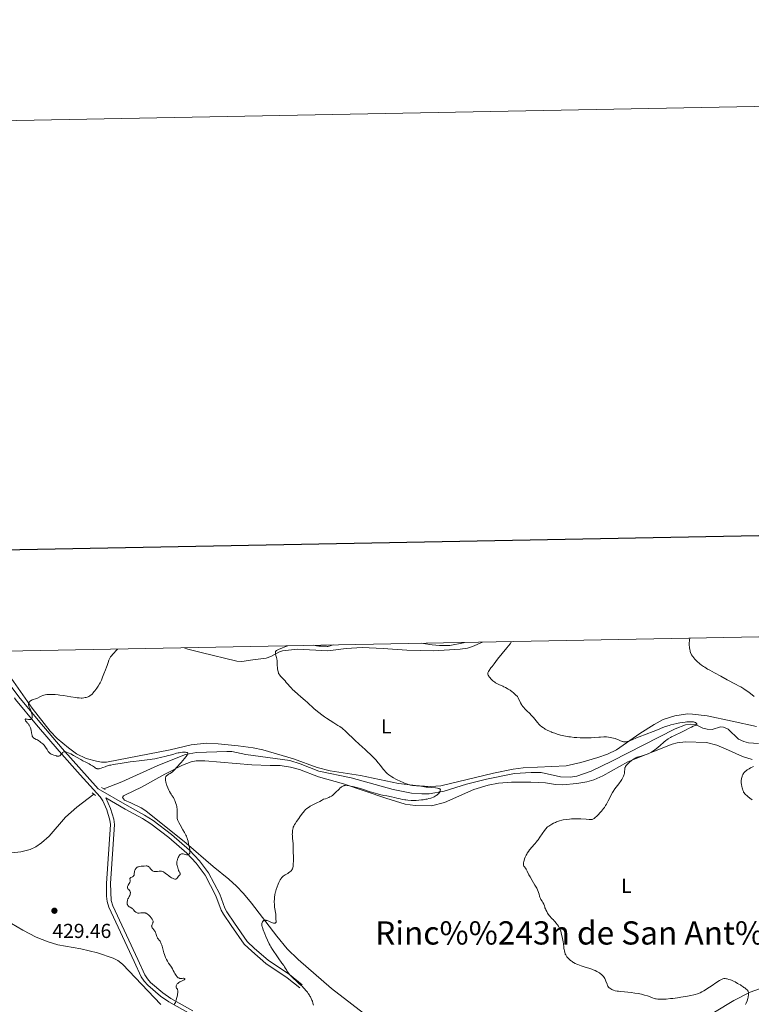
# Model space of a CAD drawing. Units: metres. Extents: x 631770 to 636281, y 4659872 to 4662926.
# Drawn here: x 633599 to 633961, y 4662439 to 4662926 of the extents above; entities that cross this region are included whole.
import ezdxf
from ezdxf.enums import TextEntityAlignment as Align

# ---------------------------------------------------------------- set-up
doc = ezdxf.new("R2010")
doc.units = ezdxf.units.M
doc.header["$MEASUREMENT"] = 0
doc.linetypes.add('DGN Style 2', pattern=[54.1428, 32.48568, -21.65712])
doc.linetypes.add('DGN Style 3', pattern=[75.79992, 54.1428, -21.65712])
for name, color, linetype, lineweight in [('Carátula', 7, 'Continuous', 0), ('Elementos auxiliares', 7, 'Continuous', 0), ('Entidades rústicas y varios', 7, 'Continuous', 0), ('Hidrografía', 7, 'Continuous', 0), ('Relieve y altimetría', 7, 'Continuous', 0), ('Textos de rotulación', 7, 'Continuous', 0), ('Viales y ferrocarril', 7, 'Continuous', 0)]:
    doc.layers.add(name, color=color, linetype=linetype, lineweight=lineweight)
doc.styles.add('Style-arial', font='arial.shx', dxfattribs={"bigfont": 'arialbig.shx'})
doc.styles.add('Style-arialn', font='arialn.shx', dxfattribs={"bigfont": 'arialnbig.shx'})
doc.styles.add('Style-times', font='times.shx', dxfattribs={"bigfont": 'timesbig.shx'})

# ---------------------------------------------------------------- blocks, each defined once
blk = doc.blocks.new('5PATER')
at = {"layer": 'Relieve y altimetría', "linetype": 'Continuous', "lineweight": 0}
h = blk.add_hatch(color=250, dxfattribs=at)
edge = h.paths.add_edge_path()
edge.add_ellipse((0, 0), major_axis=(-1.1, -1.11), ratio=0.999422, start_angle=0, end_angle=360)

msp = doc.modelspace()

# ---------------------------------------------------------------- linework, layer by layer
at = {"layer": 'Carátula', "color": 7, "linetype": 'Continuous', "lineweight": 30, "flags": 128}
msp.add_lwpolyline([(632579.58, 4662644.61), (632627.43, 4660230.1), (636181.71, 4660300.53), (636133.93, 4662712.05), (632579.58, 4662644.61)], dxfattribs=at)
at = {"layer": 'Carátula', "color": 7, "linetype": 'Continuous', "lineweight": 0}
msp.add_3dface([(631826.57, 4659872.34), (636280.77, 4659956.85), (636224.43, 4662926.33), (631770.23, 4662841.82)], dxfattribs=at)
at = {"layer": 'Elementos auxiliares', "color": 250, "linetype": 'Continuous', "lineweight": 0}
msp.add_3dface([(632680.55, 4660282.56), (636127.01, 4660347.95), (636082.43, 4662661.15), (632637.1, 4662595.73)], dxfattribs=at)
at = {"layer": 'Entidades rústicas y varios', "color": 92, "linetype": 'Continuous', "lineweight": 0}
for points in [[(633680.27, 4662615.54, 432.5), (633682.23, 4662614.91, 433), (633688.74, 4662613.25, 433.85), (633706.4, 4662608.86, 433.6), (633708.87, 4662608.8, 433.73), (633714.27, 4662609.62, 434.18), (633720.88, 4662610.37, 434.29), (633723.22, 4662611.12, 434.52), (633727.62, 4662613.56, 435.01), (633729.02, 4662613.97, 435.07), (633736.45, 4662614.77, 436.12), (633751.42, 4662614.04, 435.75), (633760.54, 4662615.14, 437.17), (633768.42, 4662615.59, 437.33), (633778.84, 4662615.13, 437.82), (633790.52, 4662614.38, 438.23), (633803.78, 4662613.98, 438.67), (633816.94, 4662614.75, 438.96), (633820.71, 4662615.34, 439.06), (633823.08, 4662616.19, 439.35), (633828.07, 4662618.34, 439.3)], [(633963.76, 4662576.56, 444.02), (633951.76, 4662579.2, 442.56), (633939.39, 4662581.77, 442.45), (633932.05, 4662582.72, 441.79), (633929.56, 4662582.76, 442.21), (633923.28, 4662581.83, 441.71), (633917.59, 4662579.95, 441.28), (633913.16, 4662577.56, 441.39), (633906.03, 4662573.13, 440.53), (633894.5, 4662565.05, 438.66), (633889.98, 4662562.87, 439.14), (633885.27, 4662561.2, 438.88), (633876.84, 4662558.68, 438.4), (633869.55, 4662557.15, 438.2), (633848.29, 4662556.06, 436.41), (633843.33, 4662555.46, 436.83), (633833.58, 4662553.42, 436.12), (633807.43, 4662547.17, 435.23), (633802.44, 4662546.8, 434.98), (633796.43, 4662547.23, 435.03), (633786.52, 4662548.37, 434.75), (633767.58, 4662552.32, 434.01), (633752.71, 4662554.7, 433.63), (633746.22, 4662556.33, 433.46), (633734.45, 4662560.51, 432.15), (633719.32, 4662564.97, 432.01), (633714.45, 4662565.95, 431.9), (633707.11, 4662566.92, 431.85), (633697.16, 4662568.03, 431.49), (633691.35, 4662568.32, 431.41), (633683.88, 4662567.52, 431.23), (633673.39, 4662565.09, 430.99), (633641.95, 4662558.88, 430.19), (633639.47, 4662558.88, 430.2), (633636.98, 4662559.33, 430.29), (633631.77, 4662560.72, 430.41), (633627.09, 4662563.07, 430.47), (633623.03, 4662565.94, 430.4), (633617.52, 4662570.66, 430.39), (633613.98, 4662574.17, 430.35), (633605.08, 4662585.68, 430.17), (633594.7, 4662600.48, 428.88)], [(633651.34, 4662542.8, 428.9), (633659.15, 4662546.46, 429.19), (633670.76, 4662553, 429.83), (633679.58, 4662557.47, 430.2), (633683.79, 4662559.11, 430.76), (633686.26, 4662559.57, 431.17), (633690.62, 4662559.56, 431.14), (633713.84, 4662557.53, 432.06), (633722.97, 4662557.3, 432.75), (633727.88, 4662557.19, 432.64), (633733.05, 4662556.5, 433.33), (633737.5, 4662555.27, 432.57), (633746.79, 4662551.6, 433.89), (633759.16, 4662548.27, 434.43), (633780.13, 4662541.09, 435.18), (633789.72, 4662538.18, 435.41), (633794.77, 4662537.41, 435.71), (633802.86, 4662537.35, 436.22), (633809.31, 4662539, 436.1), (633823.71, 4662545.39, 436.23), (633830.9, 4662547.53, 436.8), (633835.97, 4662548.54, 437.08), (633842.44, 4662549.08, 437.74), (633851.96, 4662549.07, 437.73), (633859.21, 4662548.68, 438.02), (633864.15, 4662547.86, 437.7), (633867.72, 4662547.72, 437.78), (633874.76, 4662548.34, 438.16), (633879.68, 4662549.18, 438.66), (633883.13, 4662550.25, 439.22), (633887.72, 4662552.21, 439.34), (633900.06, 4662559, 439.7), (633912.47, 4662563.97, 439.82), (633922.06, 4662567.79, 441.06), (633924.46, 4662568.49, 440.89), (633928.67, 4662568.94, 441.4), (633939.03, 4662568.57, 443.21), (633944.1, 4662567.38, 443.52), (633948.4, 4662565.55, 444.03), (633956.76, 4662561.76, 444.15), (633961.56, 4662560.17, 444.08)], [(633773.51, 4662431.44, 435.04), (633753.36, 4662446.84, 435.93), (633736.77, 4662461.33, 435.62), (633731.4, 4662466.56, 435.42), (633726.3, 4662472.77, 435.16), (633713.62, 4662489.15, 434.59), (633709.66, 4662493.93, 434.02), (633706.33, 4662497.54, 433.42), (633702.5, 4662501.06, 432.57), (633694.73, 4662507.24, 431.22), (633681.26, 4662518.75, 429.88), (633661.34, 4662534.76, 429.11), (633659, 4662536.29, 429.03), (633653.99, 4662538.75, 428.92), (633650.86, 4662540.14, 428.87), (633649.81, 4662541.37, 428.85), (633650.21, 4662542.2, 428.86), (633651.34, 4662542.8, 428.9)], [(633647.43, 4662460.82, 428.6), (633645.2, 4662461.99, 428.64), (633637.43, 4662464.59, 428.1), (633629.2, 4662466.51, 428.07), (633617.77, 4662468.59, 427.83), (633612.96, 4662469.94, 427.83), (633607.04, 4662472.34, 427.66), (633600.37, 4662475.75, 427.17), (633591.94, 4662480.68, 426.84)], [(633668.83, 4662438.92, 429.79), (633649.85, 4662459.01, 428.85), (633647.43, 4662460.82, 428.6)]]:
    msp.add_polyline3d(points, dxfattribs=at)
at = {"layer": 'Hidrografía', "color": 142, "linetype": 'DGN Style 3', "lineweight": 13}
for points in [[(633819.21, 4662618.18, 439.23), (633818.61, 4662617.93, 439.22), (633811.85, 4662616.66, 439), (633806.85, 4662616.59, 438.83), (633803.11, 4662616.95, 438.71), (633797.71, 4662617.77, 438.34)], [(633964.76, 4662568.17, 441.88), (633959.82, 4662568.55, 442), (633957.41, 4662569.13, 441.78), (633954.79, 4662570.31, 441.51), (633949.71, 4662575.22, 441.32), (633947.35, 4662576.25, 441.06), (633945.98, 4662576.45, 440.93), (633941.75, 4662575.09, 440.73), (633939.28, 4662575.27, 440.59), (633937.11, 4662575.75, 440.44), (633933.56, 4662577.54, 439.75), (633931.06, 4662577.78, 439.54), (633928.56, 4662577.38, 439.38), (633923.55, 4662575.41, 439.17), (633892.09, 4662559.37, 437.59), (633881.84, 4662554.53, 437.27), (633874.76, 4662552.03, 437.23), (633871.71, 4662551.5, 437.16), (633866.67, 4662551.72, 437.01), (633857.11, 4662553.8, 436.53), (633852.11, 4662553.84, 436.47), (633843.98, 4662553.22, 436.28), (633830.04, 4662550.58, 436.14), (633820.17, 4662547.98, 435.75), (633809.11, 4662544.63, 435.56), (633801.74, 4662543.27, 435.04), (633797.95, 4662543.17, 434.86), (633792.96, 4662543.56, 434.64), (633783.85, 4662545.37, 434.31), (633763.05, 4662551.13, 433.72), (633747.07, 4662554.49, 432.63), (633737.76, 4662558.09, 432.24), (633732.59, 4662559.66, 432.18), (633710.82, 4662562.76, 431.45), (633703.95, 4662564.12, 431.45), (633701.46, 4662564.25, 431.34), (633686.37, 4662563.74, 430.62), (633680.98, 4662562.76, 430.37), (633667.21, 4662557.19, 429.7), (633649.39, 4662549.1, 429.11), (633640.49, 4662545.78, 429.01)], [(633635.58, 4662543.11, 428.91), (633627.24, 4662536.65, 428.33), (633621.54, 4662531.77, 428.33), (633613.45, 4662522.27, 428.19), (633609.71, 4662518.96, 428.06), (633606.88, 4662517.02, 428.04), (633604.03, 4662515.72, 428.04), (633599.42, 4662514.53, 427.65), (633590.55, 4662513.63, 426.96), (633588.32, 4662514.15, 426.96), (633585.82, 4662513.76, 426.93), (633585, 4662513.17, 426.86)], [(633965.32, 4662446.67, 440.6), (633960.6, 4662445.09, 440.03), (633952.48, 4662440.89, 439.73), (633934.19, 4662429.89, 438.75), (633925.51, 4662425, 437.88), (633917.22, 4662419.15, 437.79), (633907.52, 4662412.62, 437.18), (633902.97, 4662410.56, 436.98), (633898.79, 4662409.1, 436.74), (633895.11, 4662408.47, 436.5), (633887.61, 4662408.67, 436.25), (633876.92, 4662410.75, 436.01), (633869.1, 4662413.02, 435.72), (633864.15, 4662413.76, 435.8), (633858.44, 4662414.05, 435.74), (633855.57, 4662413.9, 435.62), (633850.65, 4662413.07, 435.37), (633847.63, 4662412.28, 435.23), (633840.65, 4662409.52, 435.33), (633833.07, 4662408.14, 435.23), (633821.23, 4662407.05, 435.04), (633818.74, 4662407.11, 434.96), (633809.32, 4662408.24, 434.22)]]:
    msp.add_polyline3d(points, dxfattribs=at)
at = {"layer": 'Relieve y altimetría', "color": 36, "linetype": 'Continuous', "lineweight": 0, "flags": 128}
for points, elevation in [([(633842.5, 4662618.62), (633841.7, 4662617.55), (633840.08, 4662615.47), (633835.57, 4662609.93), (633833.78, 4662607.64), (633832.81, 4662606.33), (633832.26, 4662605.57), (633831.4, 4662604.34), (633831.01, 4662603.75), (633830.88, 4662603.5), (633830.74, 4662603.17), (633830.68, 4662602.88), (633830.68, 4662602.73), (633830.71, 4662602.51), (633830.76, 4662602.35), (633830.91, 4662602), (633831.23, 4662601.44), (633831.44, 4662601.12), (633831.8, 4662600.63), (633832.22, 4662600.12), (633832.46, 4662599.86), (633832.97, 4662599.35), (633833.24, 4662599.11), (633833.68, 4662598.76), (633834.14, 4662598.44), (633834.47, 4662598.24), (633835.13, 4662597.87), (633836.16, 4662597.37), (633838.17, 4662596.48), (633838.64, 4662596.26), (633839.51, 4662595.82), (633840.31, 4662595.37), (633840.82, 4662595.07), (633841.75, 4662594.46), (633842.72, 4662593.77), (633843.31, 4662593.31), (633843.66, 4662593.02), (633844.3, 4662592.46), (633844.82, 4662591.95), (633845.04, 4662591.7), (633845.33, 4662591.33), (633845.72, 4662590.72), (633846.88, 4662588.33), (633847.36, 4662587.5), (633847.63, 4662587.07), (633848.11, 4662586.41), (633848.65, 4662585.75), (633848.95, 4662585.41), (633849.96, 4662584.39), (633851.45, 4662582.96), (633852.2, 4662582.19), (633852.56, 4662581.79), (633853.27, 4662580.97), (633854.63, 4662579.3), (633855.3, 4662578.51), (633856.2, 4662577.53), (633856.68, 4662577.07), (633857.43, 4662576.42), (633858.25, 4662575.82), (633858.7, 4662575.52), (633859.17, 4662575.24), (633860.18, 4662574.7), (633861.3, 4662574.18), (633862.09, 4662573.85), (633862.65, 4662573.63), (633863.82, 4662573.22), (633865.06, 4662572.82), (633865.71, 4662572.63), (633866.71, 4662572.35), (633868.3, 4662571.97), (633869.97, 4662571.64), (633870.84, 4662571.5), (633871.73, 4662571.37), (633873.55, 4662571.16), (633874.8, 4662571.06), (633876.48, 4662570.96), (633877.32, 4662570.94), (633879.21, 4662570.92), (633880.14, 4662570.94), (633881.96, 4662571.02), (633883.66, 4662571.13), (633885.68, 4662571.28), (633886.54, 4662571.34), (633888.09, 4662571.42), (633888.92, 4662571.42), (633889.43, 4662571.39), (633890.42, 4662571.29), (633891.48, 4662571.12), (633892.05, 4662571.01), (633892.9, 4662570.8), (633893.76, 4662570.54), (633894.18, 4662570.4), (633895.4, 4662569.89), (633896.41, 4662569.45), (633896.9, 4662569.26), (633897.37, 4662569.11), (633897.6, 4662569.06), (633897.95, 4662568.99), (633898.17, 4662568.97), (633898.62, 4662568.96), (633898.84, 4662568.97)], 440), ([(633930.79, 4662620.29), (633930.64, 4662619.44), (633930.57, 4662618.91), (633930.48, 4662617.95), (633930.46, 4662617.51), (633930.46, 4662616.69), (633930.51, 4662615.96), (633930.56, 4662615.52), (633930.71, 4662614.7), (633930.88, 4662613.97), (633930.98, 4662613.62), (633931.15, 4662613.13), (633931.44, 4662612.43), (633931.61, 4662612.1), (633932.01, 4662611.44), (633932.23, 4662611.12), (633932.73, 4662610.48), (633933.29, 4662609.84), (633933.67, 4662609.43), (633934.48, 4662608.64), (633935.31, 4662607.89), (633935.77, 4662607.52), (633936.58, 4662606.91), (633937.58, 4662606.24), (633938.17, 4662605.86), (633939.56, 4662605.01), (633940.62, 4662604.39), (633943.02, 4662603.04), (633946.06, 4662601.4), (633949.27, 4662599.73), (633953.41, 4662597.57), (633955.21, 4662596.58), (633956.02, 4662596.11), (633957.45, 4662595.23), (633958.68, 4662594.41), (633959.41, 4662593.89), (633960.76, 4662592.88), (633962.66, 4662591.38)], 445), ([(633647.4, 4662614.91), (633646.37, 4662613.84), (633645.79, 4662613.22), (633644.84, 4662612.17), (633644.47, 4662611.73), (633643.89, 4662610.99), (633643.49, 4662610.38), (633643.3, 4662610.03), (633643.01, 4662609.4), (633642.63, 4662608.31), (633642.14, 4662606.73), (633641.85, 4662605.88), (633641.33, 4662604.52), (633640.58, 4662602.67), (633640.25, 4662601.8), (633639.95, 4662600.99), (633639.58, 4662599.95), (633639.36, 4662599.42), (633638.97, 4662598.57), (633638.73, 4662598.12), (633638.45, 4662597.63), (633637.81, 4662596.6), (633637.1, 4662595.55), (633636.12, 4662594.24), (633635.66, 4662593.66), (633635.33, 4662593.28), (633634.72, 4662592.63), (633634.16, 4662592.13), (633633.8, 4662591.86), (633633.57, 4662591.7), (633633.1, 4662591.43), (633632.84, 4662591.3), (633632.31, 4662591.08), (633631.76, 4662590.92), (633631.38, 4662590.83), (633630.6, 4662590.7), (633629.74, 4662590.64), (633629.25, 4662590.64), (633628.37, 4662590.69), (633627.27, 4662590.81), (633626.61, 4662590.89), (633624.21, 4662591.26), (633620.54, 4662591.83), (633618.76, 4662592.08), (633617.92, 4662592.18), (633616.39, 4662592.33), (633615.03, 4662592.41), (633614.22, 4662592.42), (633613.71, 4662592.42), (633612.79, 4662592.37), (633612.33, 4662592.32), (633611.5, 4662592.19), (633610.77, 4662592.01), (633610.35, 4662591.87), (633609.58, 4662591.56), (633608.81, 4662591.17), (633607.77, 4662590.65), (633607.18, 4662590.41), (633605.14, 4662589.75), (633604.52, 4662589.48), (633604.26, 4662589.34), (633604.02, 4662589.17), (633603.89, 4662589.06), (633603.66, 4662588.81), (633603.57, 4662588.67), (633603.43, 4662588.4), (633603.33, 4662588.11), (633603.3, 4662587.92), (633603.28, 4662587.52), (633603.31, 4662587.3), (633603.42, 4662586.84), (633603.58, 4662586.37), (633604.02, 4662585.34), (633604.36, 4662584.47), (633604.76, 4662583.3), (633604.91, 4662582.77), (633605.05, 4662582.19), (633605.08, 4662581.94), (633605.11, 4662581.6), (633605.1, 4662581.45), (633605.06, 4662581.15), (633605, 4662580.96), (633604.85, 4662580.6), (633604.7, 4662580.36), (633604.52, 4662580.18), (633604.43, 4662580.11), (633604.33, 4662580.05), (633604.11, 4662579.99), (633603.87, 4662579.97), (633603.69, 4662579.99), (633603.28, 4662580.06), (633602.55, 4662580.22), (633602.2, 4662580.27), (633601.89, 4662580.28), (633601.77, 4662580.26), (633601.6, 4662580.17), (633601.52, 4662579.94), (633601.55, 4662579.78), (633601.69, 4662579.51), (633601.79, 4662579.36), (633602.25, 4662578.84)], 430), ([(633731.61, 4662616.51), (633730.63, 4662616.09), (633729.03, 4662615.45), (633727, 4662614.68), (633726.4, 4662614.41), (633726.1, 4662614.24), (633725.98, 4662614.14), (633725.83, 4662614), (633725.74, 4662613.89), (633725.63, 4662613.66), (633725.56, 4662613.4), (633725.55, 4662613.2), (633725.58, 4662612.74), (633725.63, 4662612.45), (633725.78, 4662611.76), (633726.04, 4662610.66), (633726.17, 4662610.04), (633726.33, 4662609.02), (633726.39, 4662608.48), (633726.47, 4662607.36), (633726.62, 4662605.17), (633726.73, 4662604.22), (633726.82, 4662603.8), (633726.88, 4662603.55), (633727.04, 4662603.08), (633727.12, 4662602.87), (633727.32, 4662602.48), (633727.55, 4662602.12), (633727.72, 4662601.89), (633728.08, 4662601.44), (633728.8, 4662600.67), (633729.81, 4662599.64), (633730.28, 4662599.14), (633730.92, 4662598.39), (633731.86, 4662597.27), (633732.46, 4662596.6), (633733.47, 4662595.53), (633734.06, 4662594.94), (633735.01, 4662594.02), (633736.55, 4662592.59), (633738.14, 4662591.19), (633740.3, 4662589.35), (633741.36, 4662588.42), (633744.6, 4662585.52), (633746.41, 4662583.99), (633747.07, 4662583.46), (633748.44, 4662582.4), (633749.85, 4662581.35), (633750.79, 4662580.68), (633752.59, 4662579.46), (633754.41, 4662578.3), (633756.47, 4662577.05), (633757.35, 4662576.49), (633758.51, 4662575.69), (633759.22, 4662575.14), (633759.69, 4662574.75), (633760.62, 4662573.9), (633761.77, 4662572.76), (633763.67, 4662570.88), (633764.85, 4662569.76), (633766.95, 4662567.85), (633770, 4662565.11), (633771.46, 4662563.77), (633772.15, 4662563.13), (633773.41, 4662561.9), (633774.54, 4662560.75), (633775.22, 4662560.01), (633776.43, 4662558.63), (633777.57, 4662557.19), (633778.87, 4662555.48), (633779.49, 4662554.72), (633780.06, 4662554.09), (633780.36, 4662553.79), (633780.84, 4662553.36), (633781.65, 4662552.7), (633782.62, 4662552.03), (633783.17, 4662551.68), (633784, 4662551.19), (633785.21, 4662550.52), (633785.85, 4662550.19), (633787.32, 4662549.47), (633788.77, 4662548.81), (633789.46, 4662548.53), (633790.11, 4662548.28), (633791.32, 4662547.88), (633792.4, 4662547.6), (633793.05, 4662547.46), (633793.47, 4662547.39), (633794.25, 4662547.29), (633795.44, 4662547.21), (633796.86, 4662547.16), (633797.54, 4662547.1), (633798.57, 4662546.93), (633800.13, 4662546.62), (633801.06, 4662546.48), (633802.66, 4662546.33), (633804.82, 4662546.16), (633805.72, 4662546.06), (633806.34, 4662545.95), (633806.58, 4662545.88), (633806.87, 4662545.75)], 435), ([(633754.11, 4662616.94), (633753.59, 4662616.74), (633753.1, 4662616.57), (633752.64, 4662616.43), (633752.21, 4662616.33), (633751.81, 4662616.26), (633751.44, 4662616.22), (633751.1, 4662616.22), (633750.79, 4662616.25), (633750.21, 4662616.32), (633749.64, 4662616.35), (633749.09, 4662616.34), (633748.56, 4662616.28), (633748.27, 4662616.25), (633747.91, 4662616.25), (633747.5, 4662616.27), (633747.02, 4662616.32), (633745.88, 4662616.49), (633744.49, 4662616.76)], 435), ([(633602.25, 4662578.84), (633602.77, 4662578.28), (633603.04, 4662577.97), (633603.43, 4662577.44), (633603.61, 4662577.15), (633603.93, 4662576.53), (633604.21, 4662575.87), (633604.36, 4662575.43), (633604.61, 4662574.56), (633604.79, 4662573.66), (633604.94, 4662572.65), (633605.01, 4662572.23), (633605.13, 4662571.76), (633605.2, 4662571.57), (633605.36, 4662571.31), (633605.56, 4662571.08), (633605.69, 4662570.97), (633605.84, 4662570.86), (633606.19, 4662570.66), (633607.09, 4662570.19), (633607.62, 4662569.9), (633608.4, 4662569.41), (633608.8, 4662569.14), (633609.41, 4662568.68), (633610.28, 4662567.95), (633610.98, 4662567.26), (633611.3, 4662566.91), (633611.72, 4662566.39), (633612.07, 4662565.87), (633612.21, 4662565.62), (633612.45, 4662565.12), (633612.77, 4662564.47), (633612.98, 4662564.15), (633613.26, 4662563.83), (633613.43, 4662563.67), (633613.73, 4662563.43), (633613.96, 4662563.27), (633614.51, 4662562.95), (633614.91, 4662562.74), (633615.77, 4662562.38), (633616.42, 4662562.15), (633617.04, 4662561.98), (633617.33, 4662561.93), (633617.72, 4662561.88), (633618.06, 4662561.88), (633618.26, 4662561.9), (633618.59, 4662562), (633618.73, 4662562.07), (633618.97, 4662562.24), (633619.16, 4662562.44), (633619.46, 4662562.86), (633619.79, 4662563.27), (633620.01, 4662563.5), (633620.16, 4662563.63), (633620.46, 4662563.84), (633620.78, 4662563.99), (633620.97, 4662564.04), (633621.3, 4662564.05), (633621.72, 4662563.99), (633621.98, 4662563.92), (633622.84, 4662563.61), (633623.35, 4662563.4), (633624.19, 4662563), (633625.59, 4662562.26), (633627.09, 4662561.39), (633629.14, 4662560.16), (633630.14, 4662559.6), (633631.58, 4662558.87), (633633.28, 4662558.06), (633634.01, 4662557.67), (633634.34, 4662557.48), (633634.93, 4662557.09), (633635.89, 4662556.39), (633636.28, 4662556.12), (633636.45, 4662556.01), (633636.79, 4662555.83), (633637.09, 4662555.72), (633637.28, 4662555.67), (633637.63, 4662555.61), (633637.98, 4662555.61), (633638.18, 4662555.64), (633638.54, 4662555.72), (633639.31, 4662555.97), (633640.03, 4662556.24), (633641.19, 4662556.67), (633641.85, 4662556.89), (633642.89, 4662557.21), (633643.43, 4662557.36), (633643.98, 4662557.48), (633645.09, 4662557.69), (633648.66, 4662558.23), (633650.61, 4662558.57), (633652.52, 4662558.9), (633653.56, 4662559.07), (633655.25, 4662559.3), (633658.07, 4662559.6), (633661.93, 4662559.99), (633663.67, 4662560.21), (633664.46, 4662560.33), (633665.88, 4662560.61), (633667.12, 4662560.89)], 430), ([(633898.84, 4662568.97), (633899.3, 4662569.03), (633899.78, 4662569.13), (633900.11, 4662569.22), (633900.81, 4662569.46), (633902.17, 4662569.99), (633904.4, 4662570.92), (633905.72, 4662571.46), (633912.64, 4662574.08), (633914.73, 4662574.94), (633917.32, 4662576.01), (633918.64, 4662576.5), (633920.47, 4662577.11), (633921.42, 4662577.39), (633922.86, 4662577.78), (633924.32, 4662578.11), (633925.04, 4662578.26), (633925.76, 4662578.39), (633927.18, 4662578.6), (633928.51, 4662578.76), (633929.34, 4662578.83), (633930.77, 4662578.91), (633931.22, 4662578.91), (633931.99, 4662578.88), (633932.6, 4662578.8), (633932.93, 4662578.72), (633933.13, 4662578.65), (633933.49, 4662578.5), (633933.8, 4662578.33), (633933.93, 4662578.23), (633934.09, 4662578.08), (633934.21, 4662577.93), (633934.28, 4662577.7), (633934.22, 4662577.53), (633934.13, 4662577.43), (633933.83, 4662577.26), (633932.41, 4662576.71), (633931.61, 4662576.31), (633930.08, 4662575.5), (633928.93, 4662574.91), (633926.62, 4662573.8), (633923.21, 4662572.17), (633921.72, 4662571.43), (633921.11, 4662571.11), (633920.09, 4662570.52), (633919.28, 4662569.98), (633918.8, 4662569.62), (633917.84, 4662568.79), (633916.08, 4662567.2), (633915.07, 4662566.32), (633914.02, 4662565.47), (633913.48, 4662565.07), (633912.94, 4662564.69), (633911.85, 4662564.01), (633910.77, 4662563.43), (633910.06, 4662563.1), (633909.59, 4662562.9), (633908.68, 4662562.56), (633908.18, 4662562.39), (633907.2, 4662562.12), (633905.96, 4662561.79), (633905.35, 4662561.6), (633904.75, 4662561.39), (633904.46, 4662561.27), (633904.02, 4662561.06), (633903.16, 4662560.59), (633902.33, 4662560.05), (633901.81, 4662559.67), (633900.84, 4662558.89), (633900.01, 4662558.14), (633899.65, 4662557.77), (633899.2, 4662557.22), (633898.96, 4662556.84), (633898.85, 4662556.64), (633898.73, 4662556.34), (633898.63, 4662556.04), (633898.51, 4662555.4), (633898.41, 4662554.07), (633898.34, 4662553.4), (633898.21, 4662552.8), (633898.12, 4662552.5), (633897.94, 4662552.02), (633897.57, 4662551.26), (633897.05, 4662550.38), (633896.72, 4662549.89), (633895.52, 4662548.21), (633893.69, 4662545.71), (633892.84, 4662544.47), (633892.47, 4662543.87), (633891.81, 4662542.74), (633891.27, 4662541.67), (633890.36, 4662539.8), (633889.82, 4662538.72), (633889.52, 4662538.19), (633889.02, 4662537.4), (633888.42, 4662536.53), (633888.06, 4662536.06), (633886.94, 4662534.68), (633886.31, 4662533.96), (633885.36, 4662532.93), (633884.46, 4662532.02)], 440), ([(633667.12, 4662560.89), (633668.58, 4662561.27), (633669.26, 4662561.44), (633670.73, 4662561.77), (633672.58, 4662562.17), (633673.47, 4662562.39), (633674.77, 4662562.78), (633676.49, 4662563.3), (633677.36, 4662563.51), (633677.8, 4662563.59), (633678.68, 4662563.72), (633679.52, 4662563.79), (633680.05, 4662563.82), (633680.99, 4662563.81), (633681.49, 4662563.76), (633681.7, 4662563.72), (633681.95, 4662563.62), (633682.06, 4662563.53), (633682.14, 4662563.38), (633682.16, 4662563.22), (633682.1, 4662562.98), (633681.98, 4662562.7), (633681.78, 4662562.38), (633681.21, 4662561.61), (633680.46, 4662560.7), (633678.77, 4662558.77), (633676.58, 4662556.22), (633675.67, 4662555.22), (633675.39, 4662554.94), (633674.86, 4662554.44), (633674.37, 4662554.03), (633674.05, 4662553.79), (633673.42, 4662553.37), (633672.96, 4662553.09), (633672.37, 4662552.73), (633672.09, 4662552.55), (633671.72, 4662552.26), (633671.55, 4662552.11), (633671.29, 4662551.8), (633671.19, 4662551.61), (633671.08, 4662551.29), (633671.02, 4662550.88), (633671.02, 4662550.64), (633671.06, 4662550.08), (633671.11, 4662549.76), (633671.23, 4662549.2), (633671.43, 4662548.43), (633671.56, 4662548), (633671.79, 4662547.32), (633672.23, 4662546.21), (633672.79, 4662545.02), (633673.11, 4662544.4), (633673.59, 4662543.55), (633673.85, 4662543.12), (633674.28, 4662542.48), (633674.98, 4662541.5), (633675.44, 4662540.57), (633675.69, 4662540), (633676.11, 4662538.98), (633676.27, 4662538.52), (633676.51, 4662537.69), (633676.67, 4662536.97), (633676.74, 4662536.54), (633676.82, 4662535.74), (633676.85, 4662534.55), (633676.8, 4662533.19), (633676.79, 4662532.6), (633676.82, 4662531.83), (633676.87, 4662531.37), (633676.92, 4662531.09), (633677.05, 4662530.54), (633677.23, 4662530), (633677.37, 4662529.69), (633677.65, 4662529.11), (633678.33, 4662527.9), (633679.74, 4662525.5), (633680.5, 4662524.15), (633681.18, 4662522.84), (633681.47, 4662522.24), (633681.7, 4662521.69), (633681.84, 4662521.34), (633682.05, 4662520.71), (633682.26, 4662519.84), (633682.56, 4662518.26), (633682.75, 4662517.44), (633683, 4662516.34), (633683.11, 4662515.81), (633683.21, 4662515.06), (633683.22, 4662514.72), (633683.2, 4662514.41), (633683.17, 4662514.22), (633683.07, 4662513.88), (633683, 4662513.73), (633682.84, 4662513.47), (633682.63, 4662513.27), (633682.53, 4662513.2), (633682.3, 4662513.1), (633682.12, 4662513.06), (633681.89, 4662513.04), (633681.74, 4662513.04), (633681.41, 4662513.08)], 430), ([(633962.27, 4662556.83), (633960.77, 4662556.05), (633960.12, 4662555.67), (633959.54, 4662555.32), (633959.19, 4662555.08), (633958.6, 4662554.64), (633958.34, 4662554.42), (633957.9, 4662554), (633957.54, 4662553.58), (633957.34, 4662553.3), (633957, 4662552.73), (633956.72, 4662552.13), (633956.61, 4662551.81), (633956.46, 4662551.32), (633956.34, 4662550.8), (633956.3, 4662550.54), (633956.24, 4662549.98), (633956.23, 4662549.68), (633956.23, 4662549.23), (633956.25, 4662548.76), (633956.37, 4662547.78), (633956.54, 4662546.8), (633956.69, 4662546.16), (633956.8, 4662545.76), (633957.02, 4662545.02), (633957.27, 4662544.39), (633957.4, 4662544.11), (633957.63, 4662543.71), (633957.91, 4662543.32), (633958.08, 4662543.13), (633958.36, 4662542.84), (633959.07, 4662542.21), (633959.51, 4662541.86), (633960.52, 4662541.12), (633961.63, 4662540.35)], 445), ([(633806.87, 4662545.75), (633807.07, 4662545.59), (633807.13, 4662545.5), (633807.19, 4662545.33), (633807.21, 4662545.21), (633807.17, 4662544.92), (633807.08, 4662544.61), (633807.01, 4662544.44), (633806.87, 4662544.17), (633806.59, 4662543.75), (633806.22, 4662543.3), (633806, 4662543.08), (633805.49, 4662542.64), (633805.2, 4662542.43), (633804.71, 4662542.12), (633804.17, 4662541.83), (633803.78, 4662541.65), (633802.94, 4662541.32), (633802.49, 4662541.17), (633801.56, 4662540.89), (633800.6, 4662540.66), (633799.95, 4662540.52), (633798.64, 4662540.3), (633797.92, 4662540.2), (633796.52, 4662540.07), (633795.18, 4662540), (633794.32, 4662539.98), (633792.72, 4662540.01), (633791.1, 4662540.1), (633790.13, 4662540.19), (633789.53, 4662540.26), (633788.44, 4662540.44), (633787.33, 4662540.7), (633785.62, 4662541.13), (633784.45, 4662541.4), (633782.99, 4662541.69), (633780.62, 4662542.17), (633779.28, 4662542.46), (633777.13, 4662542.96), (633776, 4662543.26), (633774.84, 4662543.58), (633772.49, 4662544.29), (633768.15, 4662545.68), (633766.4, 4662546.24), (633765.68, 4662546.45), (633764.53, 4662546.75), (633763.71, 4662546.94), (633762.7, 4662547.11), (633762.18, 4662547.22), (633761.51, 4662547.37), (633761.1, 4662547.43), (633760.66, 4662547.46), (633760.41, 4662547.46), (633760.01, 4662547.43), (633759.57, 4662547.34), (633759.34, 4662547.27), (633758.87, 4662547.07), (633758.62, 4662546.93), (633758.23, 4662546.68), (633757.84, 4662546.37), (633757.57, 4662546.14), (633757.03, 4662545.61), (633755.34, 4662543.85), (633754.5, 4662543.04), (633754.09, 4662542.7), (633753.82, 4662542.49), (633753.28, 4662542.12), (633752.52, 4662541.68), (633752.03, 4662541.45), (633751.14, 4662541.1), (633750.27, 4662540.83), (633749.33, 4662540.53), (633748.92, 4662540.35), (633748.37, 4662540.02), (633747.6, 4662539.51), (633747.16, 4662539.25), (633746.36, 4662538.87), (633745.11, 4662538.35), (633744.45, 4662538.04), (633743.44, 4662537.52), (633742.78, 4662537.13), (633742.35, 4662536.87), (633741.56, 4662536.32), (633740.84, 4662535.75), (633740.48, 4662535.42), (633739.92, 4662534.84), (633739.28, 4662534.08), (633738.92, 4662533.62), (633737.66, 4662531.93), (633737.06, 4662531.1), (633735.94, 4662529.48), (633735.25, 4662528.43), (633734.99, 4662528), (633734.59, 4662527.3), (633734.35, 4662526.76), (633734.24, 4662526.44), (633734.11, 4662525.8), (633734, 4662525.03), (633733.95, 4662524.6), (633733.9, 4662523.88), (633733.89, 4662523.1)], 435), ([(633884.46, 4662532.02), (633884.05, 4662531.64), (633883.56, 4662531.24), (633883.33, 4662531.07), (633883, 4662530.87), (633882.79, 4662530.77), (633882.37, 4662530.61), (633881.92, 4662530.53), (633881.6, 4662530.5), (633880.88, 4662530.51), (633879.34, 4662530.63), (633876.83, 4662530.85), (633875.48, 4662530.92), (633874.8, 4662530.93), (633873.44, 4662530.91), (633872.1, 4662530.84), (633871.23, 4662530.77), (633869.56, 4662530.56), (633868.02, 4662530.3), (633867.29, 4662530.14), (633866.24, 4662529.86), (633865.22, 4662529.53), (633864.72, 4662529.33), (633864.23, 4662529.12), (633863.28, 4662528.67), (633862.4, 4662528.19), (633861.86, 4662527.88), (633860.95, 4662527.31), (633860.28, 4662526.83), (633860.01, 4662526.58), (633859.59, 4662526.14), (633859.37, 4662525.86), (633858.85, 4662525.14), (633856.53, 4662521.77), (633855.64, 4662520.54), (633855.2, 4662519.96), (633854.76, 4662519.42), (633853.91, 4662518.43), (633852.37, 4662516.72), (633851.68, 4662515.92), (633851.36, 4662515.52), (633850.78, 4662514.7), (633850.26, 4662513.88), (633849.95, 4662513.32), (633849.76, 4662512.96), (633849.41, 4662512.23), (633849.24, 4662511.82), (633848.93, 4662511.03), (633848.69, 4662510.28), (633848.56, 4662509.83), (633848.39, 4662509.03), (633848.36, 4662508.78), (633848.33, 4662508.36), (633848.36, 4662508.03), (633848.41, 4662507.84), (633848.45, 4662507.72), (633848.56, 4662507.51), (633848.83, 4662507.16), (633849.32, 4662506.5), (633849.62, 4662506.01), (633850.16, 4662504.99), (633851.08, 4662503.17), (633851.66, 4662502.1), (633852.67, 4662500.37), (633854.06, 4662498.06), (633854.65, 4662497.02), (633854.9, 4662496.54), (633855.32, 4662495.69), (633855.64, 4662494.93), (633855.81, 4662494.46), (633856.07, 4662493.57), (633856.32, 4662492.65), (633856.52, 4662492.09), (633856.83, 4662491.41), (633857.03, 4662491.01), (633857.56, 4662490.07), (633857.9, 4662489.53), (633858.51, 4662488.59), (633858.71, 4662487.76), (633858.87, 4662487.23), (633858.98, 4662486.89), (633859.23, 4662486.25), (633859.44, 4662485.79), (633859.87, 4662484.94), (633860.33, 4662484.19), (633860.64, 4662483.73), (633861.23, 4662482.94), (633861.54, 4662482.56), (633862.1, 4662481.91), (633862.6, 4662481.39), (633863.2, 4662480.81), (633863.48, 4662480.53), (633864.07, 4662479.89), (633864.45, 4662479.43), (633865.18, 4662478.45), (633865.66, 4662477.74), (633865.88, 4662477.37), (633866.19, 4662476.83), (633866.45, 4662476.3), (633866.56, 4662476.04), (633866.66, 4662475.79)], 440), ([(633733.89, 4662523.1), (633733.9, 4662522.69), (633734.02, 4662521.4), (633734.22, 4662519.68), (633734.29, 4662518.89), (633734.31, 4662518.53), (633734.31, 4662517.85), (633734.25, 4662516.64), (633734.24, 4662516.05), (633734.28, 4662515.14), (633734.38, 4662513.71), (633734.42, 4662512.84), (633734.44, 4662511.31), (633734.42, 4662510.25), (633734.34, 4662508.34), (633734.25, 4662507.33), (633734.16, 4662506.83), (633734.09, 4662506.55), (633733.9, 4662506.06), (633733.63, 4662505.58), (633733.46, 4662505.33), (633733.13, 4662504.97), (633732.73, 4662504.6), (633732.49, 4662504.42), (633732.22, 4662504.23), (633731.64, 4662503.86), (633730.4, 4662503.14), (633729.84, 4662502.8), (633729.41, 4662502.51), (633729.22, 4662502.35), (633728.96, 4662502.1), (633728.57, 4662501.63), (633728.37, 4662501.35), (633727.93, 4662500.62), (633727.25, 4662499.31), (633726.89, 4662498.54), (633726.36, 4662497.28), (633725.88, 4662495.95), (633725.68, 4662495.29), (633725.51, 4662494.62), (633725.41, 4662494.19), (633725.25, 4662493.33), (633725.09, 4662492.09), (633725.03, 4662491.31), (633724.98, 4662489.87), (633725.01, 4662488.48), (633725.07, 4662487.68), (633725.12, 4662487.19), (633725.25, 4662486.32), (633725.42, 4662485.44), (633725.62, 4662484.41), (633725.68, 4662483.92), (633725.71, 4662483.2), (633725.71, 4662482.25), (633725.72, 4662481.76), (633725.78, 4662481.04), (633725.84, 4662480.16), (633725.82, 4662479.81), (633725.76, 4662479.56), (633725.71, 4662479.46), (633725.59, 4662479.34), (633725.41, 4662479.27), (633725.3, 4662479.24), (633725.01, 4662479.22), (633724.84, 4662479.22), (633724.54, 4662479.25), (633723.63, 4662479.64), (633722.26, 4662480.2), (633721.38, 4662480.51), (633720.98, 4662480.62), (633720.78, 4662480.65), (633720.47, 4662480.67), (633720.08, 4662480.64), (633719.91, 4662480.59), (633719.68, 4662480.48), (633719.47, 4662480.32), (633719.38, 4662480.22), (633719.29, 4662480.1), (633719.12, 4662479.83), (633718.98, 4662479.51), (633718.84, 4662479.07), (633718.79, 4662478.85), (633718.76, 4662478.55), (633718.77, 4662478.38), (633718.81, 4662478.09), (633718.98, 4662477.47), (633719.12, 4662477.06), (633719.52, 4662475.97), (633720.34, 4662473.92), (633720.84, 4662472.72), (633721.66, 4662470.86), (633722.49, 4662469.07), (633722.9, 4662468.26), (633723.29, 4662467.52), (633724.02, 4662466.26), (633724.68, 4662465.23), (633725.84, 4662463.59), (633726.58, 4662462.51), (633727.51, 4662461.14), (633728, 4662460.47), (633728.76, 4662459.48)], 435), ([(633681.41, 4662513.08), (633679.9, 4662513.47), (633679.49, 4662513.52), (633679.29, 4662513.53), (633679.01, 4662513.5), (633678.75, 4662513.42), (633678.62, 4662513.37), (633678.38, 4662513.23), (633678.26, 4662513.13), (633678.09, 4662512.97), (633677.93, 4662512.77), (633677.63, 4662512.31), (633677.36, 4662511.77), (633677.2, 4662511.4), (633676.96, 4662510.68), (633676.79, 4662510.04), (633676.75, 4662509.74), (633676.72, 4662509.27), (633676.72, 4662509.03), (633676.75, 4662508.5), (633676.86, 4662507.67), (633676.95, 4662507.22), (633677.12, 4662506.54), (633677.32, 4662505.88), (633677.45, 4662505.57), (633677.58, 4662505.28), (633677.86, 4662504.76), (633678.19, 4662504.17), (633678.31, 4662503.92), (633678.38, 4662503.69), (633678.4, 4662503.59), (633678.39, 4662503.44), (633678.28, 4662503.19), (633678.07, 4662502.95), (633677.72, 4662502.63), (633677.54, 4662502.46), (633677.16, 4662502), (633676.7, 4662501.41), (633676.48, 4662501.19), (633676.26, 4662501.05), (633676.14, 4662501.01), (633675.88, 4662501), (633675.67, 4662501.04), (633675.16, 4662501.22), (633674.5, 4662501.53), (633674.13, 4662501.72), (633673.54, 4662502.07), (633672.95, 4662502.45), (633672.66, 4662502.66), (633671.85, 4662503.31), (633671.17, 4662503.87), (633670.84, 4662504.13), (633670.34, 4662504.46), (633670.09, 4662504.59), (633669.58, 4662504.79), (633669.06, 4662504.91), (633668.71, 4662504.96), (633668.47, 4662504.97), (633667.99, 4662504.97), (633667.16, 4662504.88), (633666.44, 4662504.79), (633666.1, 4662504.76), (633665.63, 4662504.76), (633665.41, 4662504.79), (633665.02, 4662504.92), (633664.67, 4662505.12), (633664.45, 4662505.29), (633664.31, 4662505.42), (633664.04, 4662505.72), (633663.74, 4662506.11), (633663.33, 4662506.65), (633663.11, 4662506.91), (633662.87, 4662507.13), (633662.75, 4662507.22), (633662.56, 4662507.35), (633662.35, 4662507.44), (633662.21, 4662507.48), (633661.92, 4662507.54), (633661.44, 4662507.56), (633660.45, 4662507.49), (633658.97, 4662507.38), (633658.28, 4662507.29), (633657.71, 4662507.17), (633657.45, 4662507.08), (633657.08, 4662506.9), (633656.74, 4662506.65), (633656.58, 4662506.5), (633656.43, 4662506.33), (633656.15, 4662505.94), (633656.05, 4662505.74), (633655.87, 4662505.33), (633655.76, 4662505.01), (633655.66, 4662504.53), (633655.62, 4662504.06), (633655.6, 4662503.47), (633655.56, 4662503.2), (633655.49, 4662502.95), (633655.43, 4662502.83), (633655.32, 4662502.66), (633655.17, 4662502.5), (633654.78, 4662502.23)], 430), ([(633654.78, 4662502.23), (633653.91, 4662501.77), (633653.59, 4662501.57), (633653.49, 4662501.47), (633653.38, 4662501.27), (633653.38, 4662501.07), (633653.53, 4662500.63), (633653.6, 4662500.31), (633653.6, 4662500.13), (633653.57, 4662499.84), (633653.47, 4662499.53), (633653.4, 4662499.36), (633653.07, 4662498.81), (633652.57, 4662498.04), (633652.38, 4662497.67), (633652.26, 4662497.32), (633652.23, 4662497.15), (633652.23, 4662496.84), (633652.28, 4662496.64), (633652.34, 4662496.5), (633652.49, 4662496.25), (633652.87, 4662495.83), (633653.24, 4662495.43), (633653.41, 4662495.21), (633653.55, 4662494.98), (633653.6, 4662494.86), (633653.66, 4662494.66), (633653.68, 4662494.52), (633653.7, 4662494.24), (633653.66, 4662493.8), (633653.59, 4662493.5), (633653.54, 4662493.31), (633653.4, 4662492.95), (633653.11, 4662492.4), (633652.7, 4662491.68), (633652.5, 4662491.28), (633652.29, 4662490.66), (633652.2, 4662490.33), (633652.11, 4662489.82), (633652.07, 4662489.33), (633652.08, 4662489.1), (633652.14, 4662488.68), (633652.19, 4662488.48), (633652.36, 4662488.13), (633652.51, 4662487.92), (633652.63, 4662487.78), (633652.92, 4662487.53), (633653.11, 4662487.4), (633653.53, 4662487.15), (633654.42, 4662486.64), (633654.82, 4662486.34), (633655, 4662486.17), (633655.3, 4662485.81), (633655.85, 4662485.08), (633656.15, 4662484.77), (633656.32, 4662484.64), (633656.7, 4662484.44), (633657.12, 4662484.31), (633657.43, 4662484.26), (633657.65, 4662484.24), (633658.1, 4662484.23), (633658.92, 4662484.29), (633660.03, 4662484.39), (633660.56, 4662484.38), (633661.01, 4662484.31), (633661.22, 4662484.25), (633661.53, 4662484.13), (633662, 4662483.87), (633662.23, 4662483.71), (633662.71, 4662483.3), (633662.95, 4662483.06), (633663.45, 4662482.52), (633663.92, 4662481.94), (633664.45, 4662481.19), (633664.65, 4662480.86), (633664.76, 4662480.64), (633664.9, 4662480.26), (633664.92, 4662480.15), (633664.94, 4662479.94), (633664.91, 4662479.74), (633664.88, 4662479.61), (633664.77, 4662479.32), (633664.42, 4662478.57), (633664.28, 4662478.15), (633664.24, 4662477.87), (633664.23, 4662477.73), (633664.26, 4662477.52), (633664.32, 4662477.32), (633664.37, 4662477.19), (633664.53, 4662476.92), (633664.83, 4662476.52), (633665.29, 4662475.99), (633665.51, 4662475.71), (633665.66, 4662475.5), (633665.92, 4662475.06), (633666.14, 4662474.6), (633666.26, 4662474.29), (633666.46, 4662473.66), (633666.73, 4662472.71), (633666.92, 4662472.23), (633667.09, 4662471.91)], 430), ([(633667.09, 4662471.91), (633667.19, 4662471.75), (633667.38, 4662471.51), (633668.02, 4662470.8), (633668.4, 4662470.27), (633668.66, 4662469.81), (633668.79, 4662469.54), (633669, 4662469.08), (633669.26, 4662468.35), (633669.4, 4662467.93), (633669.59, 4662467.21), (633669.87, 4662465.95), (633670.24, 4662464.55), (633670.52, 4662463.72), (633670.71, 4662463.19), (633671.1, 4662462.24), (633671.41, 4662461.59), (633671.61, 4662461.19), (633672.02, 4662460.45), (633672.63, 4662459.5), (633673.71, 4662457.97), (633674.04, 4662457.49), (633674.56, 4662456.63), (633674.95, 4662455.89), (633675.37, 4662455.02), (633675.57, 4662454.62), (633675.72, 4662454.33), (633676.06, 4662453.78), (633676.4, 4662453.29), (633676.86, 4662452.73), (633677.08, 4662452.51), (633677.39, 4662452.25), (633677.55, 4662452.15), (633677.87, 4662452.01), (633678.1, 4662451.95), (633678.26, 4662451.93), (633678.62, 4662451.91), (633679.33, 4662451.93), (633679.95, 4662451.95), (633680.22, 4662451.94), (633680.52, 4662451.89), (633680.61, 4662451.84), (633680.67, 4662451.69), (633680.63, 4662451.56), (633680.47, 4662451.37), (633680.36, 4662451.26), (633680.01, 4662451.02), (633679.3, 4662450.66), (633678.23, 4662450.16), (633677.74, 4662449.88), (633677.53, 4662449.74), (633677.16, 4662449.45), (633676.87, 4662449.14), (633676.71, 4662448.94), (633676.48, 4662448.54), (633676.35, 4662448.15), (633676.32, 4662447.96), (633676.33, 4662447.7), (633676.39, 4662447.45), (633676.45, 4662447.34), (633676.6, 4662447.12), (633676.85, 4662446.8), (633676.97, 4662446.59), (633677.07, 4662446.34), (633677.11, 4662446.19), (633677.16, 4662445.94), (633677.18, 4662445.65), (633677.17, 4662444.97), (633677.09, 4662444.17), (633677, 4662443.61), (633676.76, 4662442.43), (633676.45, 4662441.26), (633676.26, 4662440.71), (633675.96, 4662439.94), (633675.72, 4662439.48), (633675.6, 4662439.27), (633675.4, 4662438.98)], 430), ([(633866.66, 4662475.79), (633866.81, 4662475.31), (633867.2, 4662473.6), (633867.49, 4662472.44), (633867.91, 4662470.77), (633868.07, 4662470.01), (633868.21, 4662469.05), (633868.33, 4662467.42), (633868.43, 4662466.62), (633868.49, 4662466.2), (633868.61, 4662465.57), (633868.82, 4662464.69), (633868.99, 4662464.18), (633869.08, 4662463.94), (633869.3, 4662463.5), (633869.46, 4662463.21), (633869.86, 4662462.64), (633870.36, 4662462.03), (633870.65, 4662461.72), (633871.13, 4662461.25), (633871.66, 4662460.79), (633871.95, 4662460.57), (633872.48, 4662460.19), (633872.77, 4662460.01), (633873.22, 4662459.74), (633873.98, 4662459.35), (633874.86, 4662458.97), (633875.35, 4662458.77), (633877.01, 4662458.18), (633879.46, 4662457.37), (633880.67, 4662456.96), (633882.18, 4662456.42), (633882.87, 4662456.15), (633883.83, 4662455.75), (633884.67, 4662455.36), (633885.05, 4662455.16), (633885.4, 4662454.97), (633886.01, 4662454.6), (633886.52, 4662454.23), (633886.83, 4662453.99), (633887.36, 4662453.52), (633887.83, 4662453.03), (633888.04, 4662452.77), (633888.35, 4662452.34), (633888.64, 4662451.83), (633888.78, 4662451.53), (633889.18, 4662450.51), (633889.73, 4662449.05), (633890.02, 4662448.4), (633890.17, 4662448.11), (633890.49, 4662447.63), (633890.84, 4662447.24), (633891.08, 4662447.03), (633891.57, 4662446.67), (633892.1, 4662446.38), (633892.39, 4662446.25), (633892.88, 4662446.07), (633893.76, 4662445.83), (633894.76, 4662445.63), (633895.36, 4662445.54), (633896.4, 4662445.4), (633898.35, 4662445.19), (633901.65, 4662444.89), (633903.44, 4662444.68), (633905.21, 4662444.42), (633906.06, 4662444.25), (633906.87, 4662444.07), (633907.39, 4662443.93), (633908.37, 4662443.65), (633909.71, 4662443.2), (633911.86, 4662442.39), (633912.29, 4662442.23), (633913.04, 4662441.99), (633913.7, 4662441.83), (633914.11, 4662441.75), (633914.93, 4662441.65), (633915.85, 4662441.59), (633916.39, 4662441.58), (633917.31, 4662441.59), (633919.03, 4662441.68), (633921.21, 4662441.89), (633922.29, 4662442.01), (633924.57, 4662442.29), (633926.31, 4662442.54), (633928.57, 4662442.89), (633929.66, 4662443.09), (633931.22, 4662443.4), (633932.68, 4662443.75), (633933.36, 4662443.93), (633934.5, 4662444.29), (633935.05, 4662444.49), (633935.86, 4662444.82), (633936.66, 4662445.19), (633937.07, 4662445.4), (633937.69, 4662445.74), (633939.02, 4662446.53), (633939.74, 4662447), (633941.25, 4662448.01), (633944.2, 4662450.03), (633945.44, 4662450.84), (633946.12, 4662451.23)], 440), ([(633728.76, 4662459.48), (633729.72, 4662458.23), (633730.1, 4662457.66), (633730.54, 4662456.87), (633730.93, 4662456.12), (633731.19, 4662455.7), (633731.72, 4662454.96), (633732.06, 4662454.53), (633732.88, 4662453.58), (633733.82, 4662452.57), (633734.48, 4662451.89), (633735.8, 4662450.62), (633737.14, 4662449.42), (633738.23, 4662448.46), (633738.75, 4662447.99), (633739.51, 4662447.23), (633739.89, 4662446.82), (633740.63, 4662445.95), (633741.35, 4662445.03), (633741.79, 4662444.41), (633742.33, 4662443.59), (633742.58, 4662443.19), (633742.83, 4662442.75), (633743.27, 4662441.91), (633743.62, 4662441.12), (633743.81, 4662440.62), (633744.12, 4662439.68), (633744.38, 4662438.69)], 435), ([(633946.12, 4662451.23), (633946.41, 4662451.39), (633946.82, 4662451.57), (633947.07, 4662451.67), (633947.53, 4662451.79), (633947.96, 4662451.84), (633948.25, 4662451.83), (633948.84, 4662451.74), (633949.21, 4662451.66), (633950.01, 4662451.44), (633950.83, 4662451.16), (633951.37, 4662450.96), (633952.34, 4662450.56), (633953.18, 4662450.14), (633954.43, 4662449.43), (633955.06, 4662449.1), (633955.88, 4662448.68), (633956.24, 4662448.46), (633956.69, 4662448.13), (633957.24, 4662447.65), (633957.56, 4662447.41), (633957.93, 4662447.17), (633958.46, 4662446.82), (633958.72, 4662446.62), (633959.09, 4662446.3), (633959.25, 4662446.12), (633959.49, 4662445.77), (633959.58, 4662445.58), (633959.69, 4662445.26), (633959.77, 4662444.9), (633959.79, 4662444.7), (633959.81, 4662444.28), (633959.8, 4662444.05), (633959.78, 4662443.69), (633959.66, 4662442.96), (633959.58, 4662442.56), (633959.41, 4662441.91), (633959.07, 4662440.83), (633958.6, 4662439.62), (633958.32, 4662438.95)], 440)]:
    msp.add_lwpolyline(points, dxfattribs=dict(at, elevation=elevation))
at = {"layer": 'Viales y ferrocarril', "color": 1, "linetype": 'DGN Style 2', "lineweight": 0, "flags": 128}
for points, elevation in [([(633639.47, 4662546.44), (633640.49, 4662545.78)], 428.94), ([(633640.49, 4662545.78), (633641.18, 4662545.34)], 428.94), ([(633634.71, 4662543.81), (633635.58, 4662543.11)], 428.9), ([(633635.58, 4662543.11), (633636.43, 4662542.43)], 428.9)]:
    msp.add_lwpolyline(points, dxfattribs=dict(at, elevation=elevation))
at = {"layer": 'Viales y ferrocarril', "color": 250, "linetype": 'DGN Style 3', "lineweight": 0}
for points in [[(633581.02, 4662613.65, 427.93), (633584.7, 4662609.36, 428.34), (633598.43, 4662591.21, 429.61), (633608.79, 4662578.63, 430.33), (633619.98, 4662565.61, 430.14), (633637.76, 4662545.74, 428.66), (633652.14, 4662537.45, 428.86), (633660.74, 4662532.72, 429.12), (633664.99, 4662529.97, 429.29), (633674.06, 4662523.13, 429.61), (633683.05, 4662515.37, 430.04), (633687.89, 4662510.16, 430.48), (633692.41, 4662504.07, 431.11), (633697.93, 4662493.55, 432.62), (633700.52, 4662486.58, 433.31), (633701.49, 4662484.81, 433.52), (633705.26, 4662479.25, 433.91), (633711.61, 4662470.17, 434.52), (633715.14, 4662466.78, 434.53), (633722.01, 4662460.95, 434.76), (633732.46, 4662453.8, 435.03), (633738.81, 4662448.8, 435.07)], [(633641.46, 4662541.29, 428.54), (633643.85, 4662536.04, 428.49), (633645.48, 4662530.7, 428.48), (633645.83, 4662528.06, 428.45), (633643.79, 4662498.82, 428.58), (633644.19, 4662490.41, 428.25), (633644.98, 4662487.8, 428.19), (633657.44, 4662461.19, 428.38), (633660.88, 4662453.63, 428.94), (633662.11, 4662451.68, 429.04), (633663.7, 4662449.95, 429.12), (633669.83, 4662444.7, 429.69), (633673.77, 4662441.95, 429.87), (633684.67, 4662435.87, 430.44)]]:
    msp.add_polyline3d(points, dxfattribs=at)
at = {"layer": 'Viales y ferrocarril', "color": 250, "linetype": 'Continuous', "lineweight": 0}
for points in [[(633596.23, 4662590.8, 429.51), (633596.86, 4662589.97, 429.57), (633607.25, 4662577.35, 430.19), (633618.48, 4662564.29, 430.05), (633628.79, 4662552.67, 429.04), (633638.69, 4662541.72, 428.52), (633640.03, 4662539.84, 428.5), (633641.97, 4662535.34, 428.43), (633643.52, 4662530.28, 428.39), (633643.83, 4662528, 428.38), (633641.79, 4662498.88, 428.45), (633641.91, 4662492.62, 428.47), (633642.23, 4662489.99, 428.3), (633643.1, 4662487.08, 428.15), (633655.62, 4662460.35, 428.4), (633659.12, 4662452.7, 429.09), (633660.51, 4662450.46, 429.2), (633662.3, 4662448.51, 429.28), (633668.61, 4662443.12, 429.72), (633672.71, 4662440.25, 429.92), (633683.63, 4662434.15, 430.45)], [(633641.46, 4662541.29, 428.54), (633651.16, 4662535.71, 428.82), (633659.72, 4662531, 429.1), (633663.85, 4662528.33, 429.28), (633672.8, 4662521.57, 429.5), (633681.66, 4662513.93, 429.87), (633686.35, 4662508.88, 430.25), (633690.71, 4662503.01, 431.05), (633696.09, 4662492.73, 432.45), (633698.7, 4662485.74, 433.4), (633699.79, 4662483.77, 433.64), (633703.62, 4662478.11, 433.98), (633710.09, 4662468.87, 434.44), (633713.8, 4662465.3, 434.48), (633720.79, 4662459.35, 434.66), (633731.28, 4662452.18, 434.84), (633737.57, 4662447.22, 434.91)]]:
    msp.add_polyline3d(points, dxfattribs=at)

# ---------------------------------------------------------------- block references
at = {"layer": 'Relieve y altimetría', "color": 250, "linetype": 'Continuous', "lineweight": 0}
msp.add_blockref('5PATER', (633616.07, 4662485.38, 429.46), dxfattribs=at)

# ---------------------------------------------------------------- texts
at = {"layer": 'Entidades rústicas y varios', "color": 92, "linetype": 'Continuous', "lineweight": 0, "style": 'Style-arialn'}
for p in [(633780.38, 4662576.61, 435.98), (633899.33, 4662497.73, 441.51)]:
    msp.add_text('L', height=7, dxfattribs=at).set_placement(p, align=Align.MIDDLE_CENTER)
at = {"layer": 'Textos de rotulación', "color": 250, "linetype": 'Continuous', "lineweight": 0, "style": 'Style-arial'}
msp.add_text('429.46', height=7, dxfattribs=at).set_placement((633615.08, 4662471.9, 429.46))
at = {"layer": 'Textos de rotulación', "color": 250, "linetype": 'Continuous', "lineweight": 0, "style": 'Style-times'}
msp.add_text('Rinc%%243n de San Ant%%243n', height=11.5, dxfattribs=at).set_placement((633896.3, 4662474.41, 441.13), align=Align.MIDDLE_CENTER)

doc.saveas('drawing.dxf')
